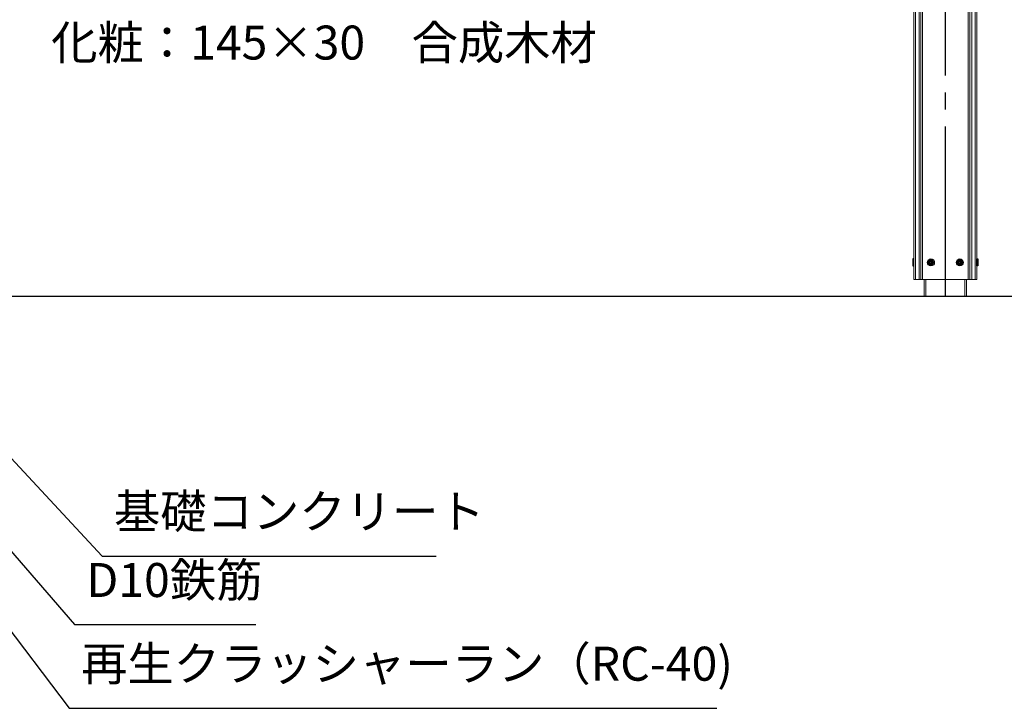
# Model space of a CAD drawing. Extents: x 0 to 21000, y -2002 to 14850.
# Drawn here: x 3516 to 6414, y 2991 to 5018 of the extents above; entities that cross this region are included whole.
import ezdxf

# ---------------------------------------------------------------- set-up
doc = ezdxf.new("R2010")
doc.units = 0
doc.header["$LTSCALE"] = 50
doc.header["$MEASUREMENT"] = 0
doc.linetypes.add('CENS', pattern=[13, 10, -1, 1, -1])
doc.linetypes.add('DIMENSION', pattern=[2e-15, 1e-15, 1e-15])
doc.layers.get('0').update_dxf_attribs({"linetype": 'CONTINUOUS'})
doc.styles.add('STD', font='TXT', dxfattribs={"bigfont": 'BIGFONT'})
doc.dimstyles.new('ASKSTANDARD', dxfattribs={"dimscale": 20, "dimtxt": 2, "dimasz": 1.5, "dimexe": 1, "dimexo": 1, "dimgap": 1, "dimtad": 0, "dimdec": 1, "dimdsep": 46, "dimtxsty": 'STD', "dimcen": 0, "dimclrd": 3, "dimclre": 3, "dimclrt": 3, "dimadec": 0, "dimazin": 0, "dimtfac": 0.7, "dimtdec": 1, "dimtix": 1, "dimtmove": 0, "dimatfit": 3, "dimfxl": 0, "dimtvp": 1, "dimtolj": 1, "dimtzin": 0, "dimarcsym": 0})

msp = doc.modelspace()

# ---------------------------------------------------------------- linework, layer by layer
at = {"color": 1, "linetype": 'CENS'}
msp.add_line((6240.67, 4203.48), (6240.67, 6897.83), dxfattribs=at)
at = {"color": 7, "linetype": 'Continuous', "lineweight": 15}
for p, q in [((6148.17, 4253.48), (6148.17, 6541.48)), ((6153.17, 4253.48), (6153.17, 6541.48)), ((6163.17, 4253.48), (6163.17, 6541.48)), ((6168.17, 4253.48), (6168.17, 6541.48)), ((6173.17, 4253.48), (6173.17, 6541.48)), ((6308.17, 4253.48), (6308.17, 6541.48)), ((6313.17, 4253.48), (6313.17, 6541.48)), ((6318.17, 4253.48), (6318.17, 6541.48)), ((6328.17, 4253.48), (6328.17, 6541.48)), ((6333.17, 4253.48), (6333.17, 6541.48)), ((6148.17, 4253.48), (6333.17, 4253.48)), ((6178.17, 4253.48), (6178.17, 4203.48)), ((6303.17, 4253.48), (6303.17, 4203.48))]:
    msp.add_line(p, q, dxfattribs=at)
at = {"color": 7, "linetype": 'Continuous'}
for p, q in [((6145.17, 4313.48), (6145.17, 4293.48)), ((6148.17, 4313.48), (6145.17, 4313.48)), ((6145.17, 4293.48), (6148.17, 4293.48)), ((6148.17, 4293.48), (6148.17, 4313.48)), ((6198.17, 4306.94), (6195.17, 4305.21)), ((6195.17, 4305.21), (6195.17, 4301.75)), ((6198.17, 4300.02), (6195.17, 4301.75)), ((6201.17, 4305.21), (6198.17, 4306.94)), ((6201.17, 4301.75), (6198.17, 4300.02)), ((6201.17, 4301.75), (6201.17, 4305.21)), ((6283.17, 4306.94), (6280.17, 4305.21)), ((6280.17, 4305.21), (6280.17, 4301.75)), ((6283.17, 4300.02), (6280.17, 4301.75)), ((6286.17, 4305.21), (6283.17, 4306.94)), ((6286.17, 4301.75), (6283.17, 4300.02)), ((6286.17, 4301.75), (6286.17, 4305.21)), ((6333.17, 4293.48), (6333.17, 4313.48)), ((6333.17, 4313.48), (6336.17, 4313.48)), ((6336.17, 4293.48), (6333.17, 4293.48)), ((6336.17, 4313.48), (6336.17, 4293.48)), ((3004.67, 4203.48), (11081.13, 4203.48))]:
    msp.add_line(p, q, dxfattribs=at)
at = {"color": 8, "linetype": 'Continuous', "lineweight": 15}
for p, q in [((6183.17, 4253.48), (6183.17, 4203.48)), ((6298.17, 4253.48), (6298.17, 4203.48))]:
    msp.add_line(p, q, dxfattribs=at)
at = {"color": 7, "linetype": 'Continuous'}
for centre, radius in [((6198.17, 4303.48), 10), ((6198.17, 4303.48), 6.5), ((6198.17, 4303.48), 5.7), ((6198.17, 4303.48), 3.46), ((6283.17, 4303.48), 10), ((6283.17, 4303.48), 6.5), ((6283.17, 4303.48), 5.7), ((6283.17, 4303.48), 3.46)]:
    msp.add_circle(centre, radius, dxfattribs=at)

# ---------------------------------------------------------------- texts
at = {"color": 3, "linetype": 'DIMENSION', "char_height": 100, "attachment_point": 7, "style": 'STD'}
for s, insert in [('化粧：145×30\u3000合成木材', (3608.3, 4869.01)), ('基礎コンクリート', (3793.04, 3489.3)), ('D10鉄筋', (3712.25, 3287.42)), ('再生クラッシャーラン（RC-40)', (3696.09, 3041.14))]:
    msp.add_mtext(s, dxfattribs=dict(at, insert=insert))

# ---------------------------------------------------------------- leaders
at = {"color": 7, "linetype": 'DIMENSION'}
for points in [[(3327.03, 3900.4), (3758.04, 3439.3), (4741.37, 3439.3)], [(3206.97, 3778.48), (3677.25, 3237.42), (4210.58, 3237.42)], [(3297.52, 3471.6), (3661.09, 2991.14), (5567.75, 2991.14)]]:
    msp.add_leader(points, dimstyle='ASKSTANDARD', override={"dimscale": 50, "dimasz": 1.5, "dimclrd": 3}, dxfattribs=at)

doc.saveas('drawing.dxf')
